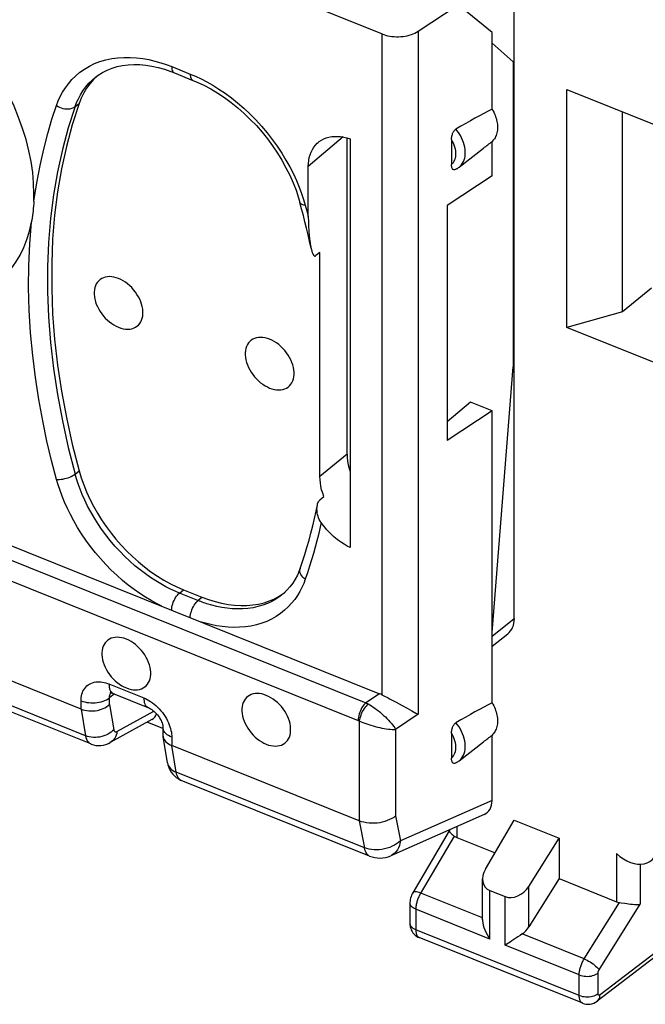
# Model space of a CAD drawing. Units: millimetres. Extents: x -58.9 to 0.9, y -9.6 to 58.8.
# Drawn here: x -30.3 to -21.1, y -9.6 to 4.8 of the extents above; entities that cross this region are included whole.
import ezdxf

# ---------------------------------------------------------------- set-up
doc = ezdxf.new("R2010")
doc.units = ezdxf.units.MM
doc.header["$LTSCALE"] = 16.335
for name, color, linetype in [('ASSI', 7, 'CONTINUOUS'), ('DRAFT', 7, 'CONTINUOUS'), ('RACCORDO', 7, 'CONTINUOUS')]:
    doc.layers.add(name, color=color, linetype=linetype)

msp = doc.modelspace()

# ---------------------------------------------------------------- linework, layer by layer
at = {"layer": 'ASSI', "color": 7, "linetype": 'CONTINUOUS'}
for p, q in [((-23.48, -7.612), (-23.058, -6.896)), ((-23.058, -6.896), (-22.402, -7.159)), ((-24.009, -7.052), (-24.543, -7.958)), ((-24.006, -7.038), (-24.006, -7.054)), ((-23.9, -7.15), (-23.34, -7.375)), ((-22.846, -7.866), (-22.402, -7.159)), ((-22.402, -7.159), (-22.402, -7.751)), ((-23.522, -8.353), (-23.522, -7.757)), ((-22.402, -7.751), (-22.846, -8.458)), ((-22.402, -7.751), (-21.56, -8.09)), ((-23.416, -7.925), (-23.191, -8.016)), ((-24.585, -8.106), (-24.585, -8.407)), ((-22.057, -9.576), (-24.449, -8.615)), ((-20.517, -8.529), (-21.843, -9.544)), ((-23.092, -8.663), (-23.119, -8.681))]:
    msp.add_line(p, q, dxfattribs=at)
at = {"layer": 'ASSI', "color": 253, "linetype": 'CONTINUOUS'}
for p, q in [((-23.9, -6.991), (-23.9, -7.15)), ((-23.936, -7.13), (-24.434, -7.974)), ((-21.56, -7.386), (-21.56, -8.09)), ((-21.214, -7.541), (-21.214, -8.128)), ((-22.846, -8.458), (-22.846, -7.866)), ((-23.521, -8.328), (-24.428, -7.964)), ((-23.416, -8.636), (-23.416, -7.925)), ((-23.191, -8.726), (-23.191, -8.016)), ((-23.416, -8.636), (-24.499, -8.2)), ((-24.499, -8.2), (-24.499, -8.501)), ((-22.036, -8.925), (-21.519, -8.101)), ((-21.817, -9.087), (-21.214, -8.128)), ((-20.477, -8.439), (-21.802, -9.453)), ((-22.108, -9.461), (-24.499, -8.501)), ((-22.036, -8.925), (-22.942, -8.561)), ((-22.108, -9.161), (-23.191, -8.726)), ((-22.108, -9.461), (-22.108, -9.161)), ((-21.831, -9.435), (-21.831, -9.134))]:
    msp.add_line(p, q, dxfattribs=at)
at = {"layer": 'ASSI', "color": 7, "linetype": 'CONTINUOUS'}
for points in [[(-30.087, 2.266), (-30.092, 2.42), (-30.105, 2.577), (-30.129, 2.735), (-30.161, 2.895), (-30.202, 3.058), (-30.253, 3.221), (-30.312, 3.383), (-30.379, 3.546), (-30.455, 3.708), (-30.538, 3.867), (-30.63, 4.025), (-30.728, 4.179), (-30.833, 4.33), (-30.945, 4.477), (-31.063, 4.62), (-31.187, 4.756), (-31.316, 4.888)], [(-28.85, 1.026), (-28.884, 1.038), (-28.918, 1.047), (-28.95, 1.052), (-28.982, 1.054), (-29.013, 1.052), (-29.043, 1.047), (-29.07, 1.038), (-29.096, 1.026), (-29.12, 1.011), (-29.14, 0.993), (-29.159, 0.971), (-29.175, 0.948), (-29.187, 0.921), (-29.197, 0.892), (-29.203, 0.862), (-29.206, 0.829), (-29.206, 0.795), (-29.203, 0.76), (-29.197, 0.724), (-29.187, 0.687), (-29.175, 0.651), (-29.159, 0.615), (-29.14, 0.578), (-29.12, 0.543), (-29.096, 0.51), (-29.07, 0.477), (-29.043, 0.446), (-29.013, 0.417), (-28.982, 0.391), (-28.95, 0.367), (-28.918, 0.346), (-28.884, 0.327), (-28.85, 0.312)], [(-28.85, 0.312), (-28.815, 0.3), (-28.782, 0.291), (-28.749, 0.286), (-28.717, 0.284), (-28.686, 0.286), (-28.657, 0.291), (-28.629, 0.3), (-28.603, 0.312), (-28.58, 0.327), (-28.559, 0.345), (-28.54, 0.366), (-28.525, 0.39), (-28.512, 0.416), (-28.503, 0.445), (-28.496, 0.476), (-28.493, 0.509), (-28.493, 0.543), (-28.496, 0.578), (-28.503, 0.614), (-28.512, 0.65), (-28.525, 0.687), (-28.54, 0.723), (-28.559, 0.759), (-28.58, 0.794), (-28.603, 0.828), (-28.629, 0.861), (-28.657, 0.892), (-28.686, 0.92), (-28.717, 0.947), (-28.749, 0.971), (-28.782, 0.992), (-28.815, 1.01), (-28.85, 1.026)], [(-26.638, 0.138), (-26.672, 0.15), (-26.706, 0.158), (-26.739, 0.164), (-26.771, 0.165), (-26.802, 0.164), (-26.831, 0.158), (-26.859, 0.15), (-26.884, 0.138), (-26.908, 0.123), (-26.929, 0.105), (-26.947, 0.083), (-26.963, 0.059), (-26.975, 0.033), (-26.985, 0.004), (-26.991, -0.027), (-26.995, -0.059), (-26.995, -0.093), (-26.991, -0.128), (-26.985, -0.164), (-26.975, -0.201), (-26.963, -0.237), (-26.947, -0.274), (-26.929, -0.31), (-26.908, -0.345), (-26.884, -0.379), (-26.859, -0.412), (-26.831, -0.442), (-26.802, -0.471), (-26.771, -0.498), (-26.739, -0.522), (-26.706, -0.543), (-26.672, -0.561), (-26.638, -0.576)], [(-26.638, -0.576), (-26.604, -0.589), (-26.57, -0.597), (-26.537, -0.602), (-26.505, -0.604), (-26.474, -0.602), (-26.445, -0.597), (-26.417, -0.589), (-26.392, -0.577), (-26.368, -0.562), (-26.347, -0.543), (-26.329, -0.522), (-26.313, -0.498), (-26.301, -0.472), (-26.291, -0.443), (-26.285, -0.412), (-26.281, -0.38), (-26.281, -0.346), (-26.285, -0.311), (-26.291, -0.275), (-26.301, -0.238), (-26.313, -0.202), (-26.329, -0.165), (-26.347, -0.129), (-26.368, -0.094), (-26.392, -0.06), (-26.417, -0.027), (-26.445, 0.003), (-26.474, 0.032), (-26.505, 0.059), (-26.537, 0.083), (-26.57, 0.104), (-26.604, 0.122), (-26.638, 0.138)], [(-28.735, -4.249), (-28.77, -4.237), (-28.803, -4.229), (-28.836, -4.223), (-28.868, -4.222), (-28.899, -4.223), (-28.928, -4.229), (-28.956, -4.237), (-28.982, -4.249), (-29.005, -4.264), (-29.026, -4.283), (-29.044, -4.304), (-29.06, -4.328), (-29.073, -4.354), (-29.082, -4.383), (-29.089, -4.414), (-29.092, -4.446), (-29.092, -4.48), (-29.089, -4.515), (-29.082, -4.551), (-29.073, -4.588), (-29.06, -4.624), (-29.044, -4.661), (-29.026, -4.697), (-29.005, -4.732), (-28.982, -4.766), (-28.956, -4.799), (-28.928, -4.829), (-28.899, -4.858), (-28.868, -4.885), (-28.836, -4.909), (-28.803, -4.93), (-28.77, -4.948), (-28.735, -4.964)], [(-28.735, -4.964), (-28.701, -4.976), (-28.667, -4.984), (-28.635, -4.989), (-28.603, -4.991), (-28.572, -4.99), (-28.542, -4.984), (-28.515, -4.976), (-28.489, -4.964), (-28.465, -4.949), (-28.444, -4.93), (-28.426, -4.909), (-28.41, -4.885), (-28.398, -4.859), (-28.388, -4.83), (-28.382, -4.799), (-28.379, -4.767), (-28.379, -4.733), (-28.382, -4.698), (-28.388, -4.662), (-28.398, -4.625), (-28.41, -4.589), (-28.426, -4.552), (-28.444, -4.516), (-28.465, -4.481), (-28.489, -4.447), (-28.515, -4.414), (-28.542, -4.384), (-28.572, -4.355), (-28.603, -4.328), (-28.635, -4.304), (-28.667, -4.283), (-28.701, -4.265), (-28.735, -4.249)], [(-26.687, -5.072), (-26.722, -5.06), (-26.755, -5.051), (-26.788, -5.046), (-26.82, -5.044), (-26.851, -5.046), (-26.88, -5.051), (-26.908, -5.06), (-26.934, -5.072), (-26.957, -5.087), (-26.978, -5.105), (-26.997, -5.126), (-27.012, -5.15), (-27.025, -5.177), (-27.034, -5.206), (-27.041, -5.236), (-27.044, -5.269), (-27.044, -5.303), (-27.041, -5.338), (-27.034, -5.374), (-27.025, -5.41), (-27.012, -5.447), (-26.997, -5.483), (-26.978, -5.519), (-26.957, -5.554), (-26.934, -5.588), (-26.908, -5.621), (-26.88, -5.652), (-26.851, -5.681), (-26.82, -5.707), (-26.788, -5.731), (-26.755, -5.752), (-26.722, -5.77), (-26.687, -5.786)], [(-26.687, -5.786), (-26.653, -5.798), (-26.619, -5.807), (-26.587, -5.812), (-26.555, -5.814), (-26.524, -5.812), (-26.494, -5.807), (-26.467, -5.798), (-26.441, -5.786), (-26.417, -5.771), (-26.397, -5.753), (-26.378, -5.732), (-26.363, -5.708), (-26.35, -5.681), (-26.34, -5.652), (-26.334, -5.622), (-26.331, -5.589), (-26.331, -5.555), (-26.334, -5.52), (-26.34, -5.484), (-26.35, -5.448), (-26.363, -5.411), (-26.378, -5.375), (-26.397, -5.339), (-26.417, -5.304), (-26.441, -5.27), (-26.467, -5.237), (-26.494, -5.206), (-26.524, -5.177), (-26.555, -5.151), (-26.587, -5.127), (-26.619, -5.106), (-26.653, -5.087), (-26.687, -5.072)], [(-24.006, -7.053), (-24.005, -7.061), (-24, -7.071), (-23.993, -7.081), (-23.982, -7.093), (-23.969, -7.105)], [(-23.969, -7.105), (-23.953, -7.117), (-23.936, -7.13)], [(-24.543, -7.958), (-24.552, -7.974), (-24.561, -7.995), (-24.569, -8.015), (-24.575, -8.036), (-24.58, -8.057), (-24.583, -8.079), (-24.585, -8.1), (-24.585, -8.107)], [(-21.519, -8.101), (-21.494, -8.105), (-21.441, -8.113)], [(-21.441, -8.113), (-21.413, -8.118), (-21.384, -8.121), (-21.356, -8.125), (-21.328, -8.128), (-21.301, -8.13), (-21.276, -8.131), (-21.254, -8.131), (-21.233, -8.13), (-21.214, -8.128)], [(-23.522, -8.352), (-23.521, -8.363), (-23.518, -8.398), (-23.512, -8.433), (-23.502, -8.469), (-23.489, -8.504), (-23.473, -8.538), (-23.456, -8.572), (-23.437, -8.605), (-23.416, -8.636)], [(-24.585, -8.407), (-24.585, -8.409), (-24.583, -8.432), (-24.58, -8.456), (-24.574, -8.48), (-24.565, -8.502), (-24.554, -8.524), (-24.541, -8.544)], [(-24.541, -8.544), (-24.525, -8.563), (-24.508, -8.58), (-24.489, -8.594), (-24.468, -8.607), (-24.449, -8.615)], [(-22.942, -8.561), (-22.973, -8.584), (-23.004, -8.605), (-23.034, -8.625), (-23.092, -8.663)], [(-23.119, -8.681), (-23.169, -8.712), (-23.191, -8.726)], [(-22.058, -9.576), (-22.033, -9.584), (-22.006, -9.589), (-21.978, -9.591), (-21.949, -9.589), (-21.921, -9.583), (-21.894, -9.574), (-21.869, -9.561), (-21.845, -9.546), (-21.843, -9.544)]]:
    msp.add_lwpolyline(points, dxfattribs=at)
at = {"layer": 'ASSI', "color": 253, "linetype": 'CONTINUOUS'}
for points in [[(-24.428, -7.964), (-24.449, -7.957), (-24.469, -7.951), (-24.487, -7.947), (-24.503, -7.945), (-24.516, -7.945), (-24.528, -7.947), (-24.536, -7.951), (-24.542, -7.957), (-24.543, -7.958)], [(-24.434, -7.974), (-24.44, -7.985), (-24.446, -7.996), (-24.452, -8.008), (-24.457, -8.021), (-24.463, -8.034), (-24.468, -8.047), (-24.473, -8.061), (-24.478, -8.075), (-24.482, -8.089), (-24.486, -8.103), (-24.49, -8.118), (-24.493, -8.132), (-24.495, -8.146), (-24.497, -8.16), (-24.498, -8.174), (-24.499, -8.187), (-24.499, -8.2)], [(-24.499, -8.2), (-24.52, -8.191), (-24.537, -8.18), (-24.553, -8.169), (-24.565, -8.156), (-24.575, -8.142), (-24.581, -8.127), (-24.584, -8.113), (-24.585, -8.107)], [(-24.499, -8.501), (-24.52, -8.491), (-24.537, -8.481), (-24.553, -8.469), (-24.565, -8.456), (-24.575, -8.442), (-24.581, -8.427), (-24.584, -8.413), (-24.585, -8.407)], [(-24.499, -8.501), (-24.499, -8.51), (-24.499, -8.52), (-24.498, -8.53), (-24.496, -8.539), (-24.495, -8.548), (-24.493, -8.557), (-24.49, -8.566), (-24.487, -8.574), (-24.483, -8.582), (-24.479, -8.589), (-24.475, -8.595), (-24.47, -8.601), (-24.464, -8.606), (-24.459, -8.61), (-24.452, -8.614), (-24.449, -8.615)], [(-22.108, -9.161), (-22.108, -9.151), (-22.107, -9.14), (-22.106, -9.128), (-22.105, -9.116), (-22.103, -9.104), (-22.1, -9.091), (-22.098, -9.077), (-22.094, -9.064), (-22.09, -9.05), (-22.086, -9.036), (-22.081, -9.021), (-22.076, -9.007), (-22.07, -8.993), (-22.064, -8.979), (-22.057, -8.965), (-22.051, -8.951), (-22.043, -8.938), (-22.036, -8.925)], [(-22.036, -8.925), (-22.014, -8.935), (-21.992, -8.946), (-21.97, -8.958), (-21.947, -8.972), (-21.926, -8.986), (-21.905, -9.001), (-21.885, -9.016), (-21.867, -9.031), (-21.851, -9.046), (-21.837, -9.061), (-21.826, -9.074), (-21.817, -9.087)], [(-22.108, -9.161), (-22.086, -9.169), (-22.062, -9.175), (-22.037, -9.179), (-22.012, -9.181), (-21.986, -9.182), (-21.96, -9.18), (-21.935, -9.177), (-21.911, -9.172), (-21.888, -9.165), (-21.867, -9.156), (-21.848, -9.146), (-21.831, -9.134)], [(-21.831, -9.134), (-21.831, -9.132), (-21.831, -9.13), (-21.831, -9.128), (-21.831, -9.126), (-21.83, -9.123), (-21.83, -9.12), (-21.829, -9.118), (-21.828, -9.115), (-21.828, -9.112), (-21.827, -9.109), (-21.826, -9.107), (-21.825, -9.104), (-21.824, -9.101), (-21.822, -9.098), (-21.821, -9.095), (-21.82, -9.093), (-21.818, -9.09), (-21.817, -9.087)], [(-22.108, -9.461), (-22.086, -9.469), (-22.062, -9.475), (-22.037, -9.479), (-22.012, -9.481), (-21.986, -9.482), (-21.96, -9.48), (-21.935, -9.477), (-21.911, -9.472), (-21.888, -9.465), (-21.867, -9.456), (-21.848, -9.446), (-21.831, -9.435)], [(-22.058, -9.576), (-22.06, -9.574), (-22.067, -9.571), (-22.072, -9.567), (-22.078, -9.562), (-22.083, -9.556), (-22.088, -9.549), (-22.092, -9.542), (-22.095, -9.534), (-22.099, -9.525), (-22.101, -9.516), (-22.104, -9.506), (-22.105, -9.496), (-22.107, -9.485), (-22.107, -9.473), (-22.108, -9.461)], [(-21.843, -9.544), (-21.837, -9.539), (-21.825, -9.526), (-21.815, -9.511), (-21.808, -9.493), (-21.804, -9.474), (-21.802, -9.453)], [(-21.802, -9.453), (-21.804, -9.454), (-21.805, -9.455), (-21.807, -9.456), (-21.808, -9.456), (-21.81, -9.457), (-21.811, -9.458), (-21.813, -9.458), (-21.814, -9.458), (-21.816, -9.458), (-21.817, -9.458), (-21.819, -9.458), (-21.82, -9.458), (-21.822, -9.457), (-21.823, -9.457), (-21.824, -9.456), (-21.825, -9.455), (-21.826, -9.454), (-21.827, -9.452), (-21.828, -9.451), (-21.829, -9.449), (-21.829, -9.447), (-21.83, -9.446), (-21.83, -9.444), (-21.831, -9.441), (-21.831, -9.439), (-21.831, -9.437), (-21.831, -9.435)]]:
    msp.add_lwpolyline(points, dxfattribs=at)
at = {"layer": 'ASSI', "color": 7, "linetype": 'CONTINUOUS'}
for centre, major_axis, ratio, start_param, end_param in [((-23.756, -6.914), (0.2, 0.199), 0.756795, -3.017941, -2.826906), ((-21.37, -7.1), (-0.317, 0.388), 0.670244, 1.774859, 3.828899), ((-23.272, -7.69), (0.2, 0.199), 0.756795, 1.902936, 3.456279), ((-23.048, -7.78), (0.2, 0.199), 0.756795, -2.826906, -1.273563), ((-21.417, -7.854), (0.2, 0.199), 0.756795, -2.826906, -2.635871), ((-23.048, -8.372), (0.2, 0.199), 0.756795, -1.779708, -1.273563)]:
    msp.add_ellipse(centre, major_axis=major_axis, ratio=ratio, start_param=start_param, end_param=end_param, dxfattribs=at)
at = {"layer": 'DRAFT', "color": 7, "linetype": 'CONTINUOUS'}
for p, q in [((-23.382, 4.623), (-23.878, 5.029)), ((-23.382, 3.504), (-23.382, 4.623)), ((-23.074, 4.196), (-23.382, 4.47)), ((-23.074, 4.196), (-23.074, -0.264)), ((-22.289, 3.793), (-20.96, 3.259)), ((-22.289, 0.31), (-22.289, 3.793)), ((-21.475, 0.539), (-21.475, 3.466)), ((-23.382, 2.53), (-23.382, 3.031)), ((-23.865, 2.653), (-23.508, 2.932)), ((-23.382, 2.53), (-24.042, 2.095)), ((-24.042, 2.095), (-24.042, -1.345)), ((-21.05, 0.884), (-21.475, 0.539)), ((-21.475, 0.539), (-22.289, 0.31)), ((-20.96, -0.224), (-22.289, 0.31)), ((-23.382, -4.151), (-23.074, -0.264)), ((-23.697, -0.784), (-24.042, -1.071)), ((-23.382, -0.91), (-23.697, -0.784)), ((-23.382, -0.91), (-24.042, -1.345)), ((-23.382, -5.179), (-23.382, -0.91)), ((-23.865, -6.03), (-23.508, -5.751))]:
    msp.add_line(p, q, dxfattribs=at)
for points in [[(-23.382, 3.504), (-23.37, 3.482), (-23.359, 3.459), (-23.348, 3.437), (-23.339, 3.414), (-23.331, 3.391), (-23.323, 3.369), (-23.317, 3.346), (-23.312, 3.323), (-23.308, 3.301), (-23.305, 3.279), (-23.304, 3.257), (-23.303, 3.236), (-23.304, 3.215), (-23.305, 3.195), (-23.308, 3.175), (-23.312, 3.156), (-23.317, 3.137), (-23.323, 3.119), (-23.331, 3.102), (-23.339, 3.086), (-23.348, 3.071), (-23.359, 3.057), (-23.37, 3.043), (-23.382, 3.031)], [(-23.382, -5.179), (-23.37, -5.201), (-23.359, -5.224), (-23.348, -5.246), (-23.339, -5.269), (-23.331, -5.292), (-23.323, -5.314), (-23.317, -5.337), (-23.312, -5.36), (-23.308, -5.382), (-23.305, -5.404), (-23.304, -5.426), (-23.303, -5.447), (-23.304, -5.468), (-23.305, -5.489), (-23.308, -5.508), (-23.312, -5.527), (-23.317, -5.546), (-23.323, -5.564), (-23.331, -5.581), (-23.339, -5.597), (-23.348, -5.612), (-23.359, -5.626), (-23.37, -5.64), (-23.382, -5.652)]]:
    msp.add_lwpolyline(points, dxfattribs=at)
at = {"layer": 'RACCORDO', "color": 7, "linetype": 'CONTINUOUS'}
for p, q in [((-23.058, -3.947), (-23.058, 5.962)), ((-24.996, 4.604), (-25.89, 4.963)), ((-24.465, 4.642), (-23.878, 5.029)), ((-28.178, 4.086), (-28.086, 4.054)), ((-28.086, 4.054), (-28.032, 4.034)), ((-28.032, 4.034), (-27.76, 3.924)), ((-29.185, 3.973), (-29.185, 3.973)), ((-29.158, 3.994), (-29.16, 3.992)), ((-25.506, -1.543), (-25.506, 3.084)), ((-25.462, 3.071), (-25.462, -2.909)), ((-23.976, 3.06), (-23.976, 2.692)), ((-26.073, 1.933), (-26.073, 2.663)), ((-26.17, 2.043), (-26.195, 2.138)), ((-26.145, 1.949), (-26.17, 2.043)), ((-26.121, 1.855), (-26.145, 1.949)), ((-25.903, 1.408), (-25.961, 1.36)), ((-25.903, -1.87), (-25.903, 1.408)), ((-25.902, -2.212), (-25.844, -2.164)), ((-29.399, -5.273), (-36.263, -2.516)), ((-30.94, -2.675), (-25.031, -5.048)), ((-29.257, -5.783), (-36.122, -3.025)), ((-26.191, -3.214), (-26.191, -3.214)), ((-27.9, -3.527), (-27.629, -3.636)), ((-26.442, -3.588), (-26.442, -3.588)), ((-26.431, -3.576), (-26.416, -3.564)), ((-23.382, -4.353), (-23.153, -4.172)), ((-28.929, -5.043), (-28.421, -5.247)), ((-24.785, -5.173), (-24.701, -5.218)), ((-24.701, -5.218), (-24.625, -5.26)), ((-28.362, -5.424), (-28.972, -5.763)), ((-28.199, -5.557), (-28.432, -5.463)), ((-28.199, -5.543), (-28.199, -5.654)), ((-28.198, -5.674), (-28.197, -5.678)), ((-28.133, -6.057), (-28.197, -5.674)), ((-23.976, -5.623), (-23.976, -5.991)), ((-23.382, -6.609), (-23.382, -5.652)), ((-25.326, -6.908), (-28.071, -5.806)), ((-25.176, -7.422), (-27.931, -6.315)), ((-23.498, -6.814), (-24.865, -7.417))]:
    msp.add_line(p, q, dxfattribs=at)
at = {"layer": 'RACCORDO', "color": 253, "linetype": 'CONTINUOUS'}
for p, q in [((-24.465, 4.642), (-24.465, -5.349)), ((-24.996, 4.604), (-24.996, -5.063)), ((-28.072, 4.125), (-27.8, 4.016)), ((-27.8, 4.016), (-27.722, 3.984)), ((-29.485, 3.54), (-29.427, 3.587)), ((-25.56, 3.096), (-26.073, 2.663)), ((-26.141, 2.182), (-26.117, 2.097)), ((-26.117, 2.097), (-26.095, 2.014)), ((-26.095, 2.014), (-26.073, 1.933)), ((-25.506, -1.543), (-25.903, -1.87)), ((-29.485, -1.834), (-29.427, -1.786)), ((-31.111, -2.82), (-25.23, -5.181)), ((-29.332, -5.663), (-36.197, -2.906)), ((-31.224, -3.077), (-25.343, -5.438)), ((-27.959, -3.575), (-27.9, -3.527)), ((-27.687, -3.684), (-27.959, -3.575)), ((-27.687, -3.684), (-27.629, -3.636)), ((-23.382, -4.204), (-23.058, -3.947)), ((-28.99, -4.905), (-28.481, -5.11)), ((-29.399, -5.273), (-29.399, -5.15)), ((-28.909, -5.051), (-28.983, -5.109)), ((-28.983, -5.206), (-28.983, -5.109)), ((-25.031, -5.048), (-25.23, -5.181)), ((-29.399, -5.273), (-29.332, -5.663)), ((-28.983, -5.206), (-28.92, -5.574)), ((-28.873, -5.6), (-28.335, -5.301)), ((-25.326, -5.446), (-25.326, -6.908)), ((-24.465, -5.349), (-24.795, -5.57)), ((-24.795, -5.57), (-24.795, -6.836)), ((-28.138, -5.647), (-28.156, -5.632)), ((-28.071, -5.684), (-28.071, -5.806)), ((-28.006, -6.196), (-28.071, -5.806)), ((-28.133, -6.057), (-28.133, -6.058)), ((-25.251, -7.302), (-28.006, -6.196)), ((-23.382, -6.609), (-24.725, -7.201)), ((-25.327, -6.908), (-25.251, -7.302)), ((-24.795, -6.836), (-24.725, -7.201))]:
    msp.add_line(p, q, dxfattribs=at)
at = {"layer": 'RACCORDO', "color": 7, "linetype": 'CONTINUOUS'}
for points in [[(-24.996, 4.604), (-24.969, 4.594), (-24.941, 4.586), (-24.911, 4.578), (-24.88, 4.572), (-24.848, 4.568), (-24.816, 4.565), (-24.783, 4.563), (-24.751, 4.563), (-24.718, 4.565), (-24.686, 4.568), (-24.654, 4.572), (-24.624, 4.578), (-24.594, 4.586), (-24.564, 4.595), (-24.537, 4.605), (-24.511, 4.616), (-24.487, 4.628), (-24.465, 4.642)], [(-29.185, 3.973), (-29.147, 4.002), (-29.084, 4.041), (-29.017, 4.075), (-28.945, 4.104), (-28.871, 4.126), (-28.792, 4.142), (-28.711, 4.152), (-28.627, 4.156), (-28.54, 4.154), (-28.451, 4.145), (-28.361, 4.131), (-28.27, 4.111), (-28.178, 4.086)], [(-29.16, 3.992), (-29.217, 3.936), (-29.27, 3.875), (-29.317, 3.809), (-29.359, 3.74), (-29.396, 3.665), (-29.427, 3.587)], [(-27.76, 3.924), (-27.701, 3.899), (-27.6, 3.852), (-27.499, 3.798), (-27.398, 3.738), (-27.299, 3.672), (-27.201, 3.6), (-27.105, 3.523), (-27.011, 3.44), (-26.921, 3.353), (-26.833, 3.262), (-26.75, 3.167), (-26.67, 3.068), (-26.595, 2.966), (-26.524, 2.861), (-26.459, 2.755), (-26.399, 2.646), (-26.344, 2.537), (-26.295, 2.426), (-26.252, 2.316), (-26.215, 2.206), (-26.195, 2.138)], [(-29.427, 3.587), (-29.527, 3.276), (-29.613, 2.957), (-29.684, 2.63), (-29.742, 2.295), (-29.785, 1.952), (-29.814, 1.602), (-29.828, 1.244), (-29.828, 0.88), (-29.814, 0.51), (-29.785, 0.137), (-29.742, -0.241), (-29.684, -0.622), (-29.613, -1.007), (-29.527, -1.395), (-29.427, -1.786)], [(-23.976, 3.06), (-23.976, 3.073), (-23.975, 3.085), (-23.973, 3.098), (-23.971, 3.11), (-23.968, 3.122), (-23.964, 3.134), (-23.96, 3.146), (-23.956, 3.157), (-23.95, 3.167), (-23.944, 3.177), (-23.938, 3.186), (-23.931, 3.194), (-23.925, 3.201), (-23.918, 3.207), (-23.911, 3.211)], [(-25.929, 3.015), (-25.912, 3.028), (-25.881, 3.049), (-25.847, 3.067), (-25.81, 3.082), (-25.771, 3.093), (-25.73, 3.101), (-25.688, 3.105), (-25.643, 3.105), (-25.599, 3.102), (-25.554, 3.095), (-25.508, 3.085), (-25.462, 3.071)], [(-26.073, 2.663), (-26.071, 2.708), (-26.066, 2.752), (-26.058, 2.795), (-26.046, 2.836), (-26.032, 2.875), (-26.013, 2.911), (-25.992, 2.945), (-25.968, 2.976), (-25.941, 3.004), (-25.929, 3.015)], [(-23.923, 2.618), (-23.925, 2.618), (-23.931, 2.616), (-23.938, 2.615), (-23.944, 2.616), (-23.95, 2.618), (-23.956, 2.622), (-23.96, 2.626), (-23.964, 2.632), (-23.968, 2.64), (-23.971, 2.648), (-23.973, 2.658), (-23.975, 2.668), (-23.976, 2.679), (-23.976, 2.692)], [(-23.865, 2.653), (-23.871, 2.649), (-23.877, 2.644), (-23.883, 2.64), (-23.89, 2.636), (-23.896, 2.632), (-23.903, 2.628), (-23.91, 2.625), (-23.917, 2.622), (-23.923, 2.619)], [(-30.089, 2.157), (-30.088, 2.175), (-30.088, 2.193), (-30.087, 2.211), (-30.087, 2.229), (-30.087, 2.248), (-30.087, 2.266)], [(-30.089, 2.156), (-30.091, 2.121), (-30.094, 2.086), (-30.097, 2.051), (-30.1, 2.016), (-30.104, 1.982), (-30.109, 1.948), (-30.114, 1.913), (-30.12, 1.88), (-30.126, 1.846)], [(-26.073, 1.93), (-26.073, 1.905), (-26.072, 1.88), (-26.072, 1.856), (-26.071, 1.834), (-26.071, 1.811), (-26.07, 1.79), (-26.069, 1.769), (-26.067, 1.749), (-26.066, 1.73), (-26.065, 1.711), (-26.063, 1.693), (-26.062, 1.675), (-26.06, 1.658), (-26.059, 1.641), (-26.057, 1.625), (-26.055, 1.61), (-26.053, 1.595), (-26.051, 1.58), (-26.049, 1.566), (-26.047, 1.552), (-26.045, 1.539), (-26.043, 1.527), (-26.041, 1.515), (-26.039, 1.503), (-26.037, 1.492), (-26.035, 1.481), (-26.034, 1.479)], [(-30.969, 0.735), (-30.968, 0.735), (-30.862, 0.786), (-30.76, 0.846), (-30.666, 0.914), (-30.577, 0.99), (-30.495, 1.074), (-30.42, 1.165), (-30.352, 1.263), (-30.291, 1.368), (-30.238, 1.479), (-30.193, 1.595), (-30.155, 1.719), (-30.125, 1.848)], [(-26.033, 1.471), (-26.055, 1.573), (-26.076, 1.667), (-26.098, 1.761), (-26.121, 1.855)], [(-26.033, 1.471), (-26.03, 1.461), (-26.028, 1.452), (-26.026, 1.443), (-26.023, 1.435), (-26.021, 1.427), (-26.019, 1.419), (-26.016, 1.412), (-26.014, 1.405), (-26.011, 1.398), (-26.008, 1.392), (-26.006, 1.386), (-26.003, 1.38), (-26, 1.375), (-25.997, 1.371), (-25.994, 1.367), (-25.991, 1.363), (-25.988, 1.36), (-25.985, 1.357), (-25.981, 1.356), (-25.977, 1.354), (-25.973, 1.354), (-25.969, 1.355), (-25.965, 1.357), (-25.961, 1.36)], [(-25.506, -1.543), (-25.505, -1.594), (-25.499, -1.646), (-25.489, -1.699), (-25.475, -1.754), (-25.462, -1.797)], [(-29.427, -1.786), (-29.396, -1.889), (-29.359, -1.993), (-29.317, -2.096), (-29.27, -2.2), (-29.217, -2.304), (-29.16, -2.405), (-29.097, -2.505), (-29.031, -2.603), (-28.96, -2.698), (-28.887, -2.789), (-28.81, -2.877), (-28.729, -2.961), (-28.645, -3.043), (-28.558, -3.121), (-28.468, -3.194), (-28.376, -3.263), (-28.281, -3.327), (-28.186, -3.386), (-28.091, -3.438), (-27.996, -3.485), (-27.9, -3.527)], [(-25.844, -2.164), (-25.862, -2.113), (-25.877, -2.063), (-25.888, -2.014), (-25.896, -1.965), (-25.901, -1.917), (-25.903, -1.87)], [(-25.958, -2.376), (-25.94, -2.286), (-25.936, -2.27), (-25.931, -2.255), (-25.925, -2.242), (-25.918, -2.23), (-25.91, -2.22), (-25.902, -2.212)], [(-25.884, -2.545), (-25.899, -2.522), (-25.912, -2.498), (-25.922, -2.474), (-25.93, -2.45), (-25.936, -2.427), (-25.941, -2.405), (-25.944, -2.383), (-25.945, -2.362), (-25.946, -2.342), (-25.945, -2.322), (-25.943, -2.304), (-25.94, -2.289)], [(-26.191, -3.214), (-26.157, -3.113), (-26.124, -3.01), (-26.092, -2.907), (-26.062, -2.803), (-26.034, -2.698), (-26.007, -2.591), (-25.982, -2.484), (-25.958, -2.376)], [(-25.462, -2.909), (-25.506, -2.887), (-25.548, -2.862), (-25.589, -2.836), (-25.63, -2.808), (-25.668, -2.777), (-25.705, -2.746), (-25.74, -2.713), (-25.773, -2.68), (-25.804, -2.646), (-25.833, -2.613), (-25.86, -2.579), (-25.884, -2.545)], [(-26.191, -3.214), (-26.204, -3.249), (-26.232, -3.313), (-26.264, -3.374), (-26.3, -3.431), (-26.341, -3.485), (-26.385, -3.535), (-26.433, -3.581), (-26.442, -3.588)], [(-27.629, -3.636), (-27.533, -3.671), (-27.437, -3.701), (-27.342, -3.725), (-27.247, -3.742), (-27.153, -3.754), (-27.061, -3.759), (-26.971, -3.758), (-26.883, -3.75), (-26.799, -3.736), (-26.719, -3.716), (-26.642, -3.69), (-26.568, -3.658), (-26.498, -3.62), (-26.431, -3.576)], [(-28.967, -5.032), (-28.97, -5.032), (-28.971, -5.033), (-28.969, -5.033), (-28.965, -5.033), (-28.958, -5.034), (-28.949, -5.036), (-28.938, -5.04), (-28.929, -5.043)], [(-24.996, -5.063), (-24.966, -5.079), (-24.905, -5.11)], [(-24.905, -5.11), (-24.874, -5.126), (-24.785, -5.173)], [(-29.399, -5.273), (-29.373, -5.282), (-29.344, -5.289), (-29.315, -5.295), (-29.285, -5.298), (-29.254, -5.299), (-29.222, -5.299), (-29.191, -5.296), (-29.16, -5.291), (-29.13, -5.284), (-29.101, -5.275), (-29.074, -5.264), (-29.048, -5.252), (-29.024, -5.238), (-29.002, -5.222), (-28.983, -5.206)], [(-28.421, -5.247), (-28.412, -5.251), (-28.397, -5.258), (-28.381, -5.267), (-28.364, -5.279), (-28.346, -5.292), (-28.329, -5.306), (-28.312, -5.322), (-28.295, -5.34), (-28.279, -5.358), (-28.265, -5.378), (-28.251, -5.397), (-28.239, -5.418), (-28.228, -5.438), (-28.219, -5.457), (-28.212, -5.476), (-28.207, -5.494), (-28.203, -5.51), (-28.201, -5.524), (-28.199, -5.535), (-28.199, -5.543)], [(-24.625, -5.26), (-24.557, -5.297), (-24.498, -5.33)], [(-24.498, -5.33), (-24.481, -5.34), (-24.465, -5.349)], [(-23.976, -5.623), (-23.976, -5.61), (-23.975, -5.598), (-23.973, -5.585), (-23.971, -5.573), (-23.968, -5.561), (-23.964, -5.549), (-23.96, -5.537), (-23.956, -5.526), (-23.95, -5.516), (-23.944, -5.506), (-23.938, -5.497), (-23.931, -5.489), (-23.925, -5.482), (-23.918, -5.476), (-23.911, -5.472)], [(-28.199, -5.654), (-28.199, -5.658), (-28.198, -5.674)], [(-28.197, -5.678), (-28.191, -5.697), (-28.183, -5.716), (-28.171, -5.734), (-28.156, -5.751), (-28.139, -5.767), (-28.118, -5.782), (-28.096, -5.795), (-28.071, -5.806)], [(-29.257, -5.783), (-29.252, -5.784), (-29.218, -5.796), (-29.182, -5.803), (-29.145, -5.806), (-29.108, -5.805), (-29.071, -5.8), (-29.035, -5.79), (-28.999, -5.777), (-28.972, -5.763)], [(-23.923, -6.065), (-23.925, -6.065), (-23.931, -6.067), (-23.938, -6.068), (-23.944, -6.067), (-23.95, -6.065), (-23.956, -6.061), (-23.96, -6.057), (-23.964, -6.051), (-23.968, -6.043), (-23.971, -6.035), (-23.973, -6.025), (-23.975, -6.015), (-23.976, -6.004), (-23.976, -5.991)], [(-23.865, -6.03), (-23.871, -6.034), (-23.877, -6.039), (-23.883, -6.043), (-23.89, -6.047), (-23.896, -6.051), (-23.903, -6.055), (-23.91, -6.058), (-23.917, -6.062), (-23.923, -6.064)], [(-28.133, -6.058), (-28.127, -6.089), (-28.115, -6.126), (-28.099, -6.162), (-28.08, -6.194), (-28.057, -6.224), (-28.032, -6.25)], [(-28.032, -6.25), (-28.004, -6.274), (-27.974, -6.294), (-27.942, -6.31), (-27.93, -6.315)], [(-24.795, -6.836), (-24.822, -6.856), (-24.852, -6.874), (-24.883, -6.89), (-24.917, -6.904), (-24.953, -6.916), (-24.99, -6.926), (-25.028, -6.934), (-25.067, -6.939), (-25.106, -6.942), (-25.146, -6.942), (-25.184, -6.94), (-25.222, -6.936), (-25.259, -6.929), (-25.294, -6.92), (-25.327, -6.908)], [(-25.176, -7.422), (-25.139, -7.434), (-25.101, -7.444), (-25.062, -7.449), (-25.022, -7.451), (-24.983, -7.448), (-24.944, -7.442), (-24.905, -7.432), (-24.865, -7.417)]]:
    msp.add_lwpolyline(points, dxfattribs=at)
at = {"layer": 'RACCORDO', "color": 253, "linetype": 'CONTINUOUS'}
for points in [[(-29.756, 3.558), (-29.732, 3.623), (-29.703, 3.687), (-29.668, 3.75), (-29.628, 3.813), (-29.584, 3.875), (-29.533, 3.935), (-29.477, 3.99), (-29.415, 4.043), (-29.349, 4.09), (-29.277, 4.132), (-29.201, 4.169), (-29.121, 4.2), (-29.038, 4.225), (-28.95, 4.243), (-28.862, 4.255), (-28.771, 4.261), (-28.679, 4.261), (-28.587, 4.255), (-28.496, 4.244), (-28.406, 4.227), (-28.318, 4.207), (-28.233, 4.183), (-28.152, 4.156), (-28.072, 4.125)], [(-28.072, 4.125), (-28.071, 4.105), (-28.069, 4.086), (-28.064, 4.07), (-28.057, 4.056), (-28.049, 4.045), (-28.039, 4.037), (-28.032, 4.034)], [(-29.485, 3.54), (-29.463, 3.598), (-29.437, 3.656), (-29.406, 3.714), (-29.37, 3.772), (-29.329, 3.828), (-29.284, 3.882), (-29.233, 3.932), (-29.185, 3.973)], [(-27.8, 4.016), (-27.799, 3.996), (-27.797, 3.977), (-27.792, 3.961), (-27.785, 3.947), (-27.777, 3.936), (-27.767, 3.928), (-27.76, 3.924)], [(-27.722, 3.984), (-27.641, 3.945), (-27.557, 3.902), (-27.47, 3.852), (-27.38, 3.796), (-27.29, 3.735), (-27.198, 3.668), (-27.107, 3.595), (-27.016, 3.517), (-26.928, 3.434), (-26.84, 3.345), (-26.757, 3.254), (-26.676, 3.159), (-26.6, 3.061), (-26.528, 2.961), (-26.461, 2.86), (-26.399, 2.758), (-26.342, 2.657), (-26.291, 2.557), (-26.246, 2.458), (-26.206, 2.362), (-26.171, 2.27), (-26.141, 2.182)], [(-30.089, 2.157), (-30.046, 2.425), (-29.998, 2.68), (-29.944, 2.92), (-29.886, 3.147), (-29.824, 3.359), (-29.756, 3.558)], [(-29.485, 3.54), (-29.585, 3.231), (-29.671, 2.912), (-29.743, 2.584), (-29.801, 2.248), (-29.844, 1.905), (-29.873, 1.554), (-29.888, 1.196), (-29.888, 0.833), (-29.873, 0.463), (-29.844, 0.089), (-29.801, -0.289), (-29.743, -0.671), (-29.671, -1.057), (-29.585, -1.444), (-29.485, -1.834)], [(-29.756, 3.558), (-29.734, 3.544), (-29.712, 3.533), (-29.687, 3.523), (-29.663, 3.515), (-29.637, 3.51), (-29.612, 3.507), (-29.588, 3.507), (-29.564, 3.509), (-29.541, 3.513), (-29.521, 3.52), (-29.502, 3.529), (-29.485, 3.54)], [(-23.865, 2.653), (-23.846, 2.669), (-23.829, 2.689), (-23.814, 2.711), (-23.801, 2.735), (-23.791, 2.76), (-23.783, 2.788), (-23.777, 2.817), (-23.775, 2.848), (-23.775, 2.88), (-23.777, 2.913), (-23.783, 2.946), (-23.791, 2.98), (-23.801, 3.014), (-23.814, 3.048), (-23.829, 3.082), (-23.846, 3.116), (-23.866, 3.149), (-23.888, 3.181), (-23.911, 3.211)], [(-23.976, 2.692), (-23.96, 2.707), (-23.947, 2.725), (-23.936, 2.744), (-23.927, 2.765), (-23.92, 2.788), (-23.915, 2.812), (-23.913, 2.837), (-23.913, 2.864), (-23.915, 2.891), (-23.92, 2.919), (-23.927, 2.947), (-23.936, 2.976), (-23.947, 3.004), (-23.96, 3.032), (-23.976, 3.06)], [(-26.117, 2.097), (-26.137, 2.099), (-26.154, 2.104), (-26.168, 2.109), (-26.18, 2.116), (-26.189, 2.125), (-26.194, 2.134), (-26.195, 2.138)], [(-29.756, -1.913), (-29.829, -1.638), (-29.897, -1.353), (-29.958, -1.056), (-30.015, -0.745), (-30.065, -0.423), (-30.106, -0.098), (-30.137, 0.231), (-30.157, 0.563), (-30.166, 0.892), (-30.164, 1.214), (-30.15, 1.533), (-30.125, 1.848)], [(-29.756, -1.913), (-29.734, -1.914), (-29.712, -1.913), (-29.687, -1.911), (-29.663, -1.908), (-29.637, -1.902), (-29.612, -1.896), (-29.588, -1.888), (-29.564, -1.879), (-29.541, -1.869), (-29.521, -1.858), (-29.502, -1.846), (-29.485, -1.834)], [(-28.087, -3.518), (-28.158, -3.482), (-28.231, -3.442), (-28.305, -3.398), (-28.381, -3.349), (-28.457, -3.295), (-28.534, -3.237), (-28.61, -3.175), (-28.686, -3.108), (-28.761, -3.038), (-28.833, -2.964), (-28.904, -2.887), (-28.971, -2.807), (-29.036, -2.725), (-29.097, -2.642), (-29.154, -2.557), (-29.208, -2.472), (-29.257, -2.387), (-29.303, -2.302), (-29.343, -2.218), (-29.38, -2.136), (-29.412, -2.056), (-29.44, -1.979), (-29.465, -1.905), (-29.485, -1.834)], [(-28.217, -3.768), (-28.294, -3.73), (-28.373, -3.686), (-28.454, -3.637), (-28.537, -3.583), (-28.622, -3.523), (-28.707, -3.459), (-28.791, -3.39), (-28.875, -3.316), (-28.956, -3.239), (-29.036, -3.158), (-29.114, -3.072), (-29.189, -2.985), (-29.26, -2.895), (-29.327, -2.802), (-29.391, -2.709), (-29.45, -2.616), (-29.504, -2.521), (-29.554, -2.428), (-29.599, -2.336), (-29.639, -2.245), (-29.675, -2.157), (-29.706, -2.073), (-29.733, -1.991), (-29.756, -1.913)], [(-25.884, -2.545), (-25.904, -2.633), (-25.925, -2.723), (-25.947, -2.813), (-25.972, -2.904), (-25.997, -2.996), (-26.024, -3.089), (-26.054, -3.183), (-26.084, -3.278), (-26.117, -3.374)], [(-26.117, -3.374), (-26.137, -3.359), (-26.154, -3.342), (-26.168, -3.325), (-26.18, -3.306), (-26.189, -3.287), (-26.194, -3.269), (-26.197, -3.25), (-26.196, -3.232), (-26.191, -3.214)], [(-26.117, -3.374), (-26.139, -3.434), (-26.166, -3.493), (-26.197, -3.552), (-26.232, -3.611), (-26.272, -3.669), (-26.317, -3.725), (-26.366, -3.778), (-26.42, -3.828), (-26.479, -3.875), (-26.542, -3.917), (-26.609, -3.956), (-26.68, -3.989), (-26.755, -4.017), (-26.832, -4.04), (-26.912, -4.058), (-26.994, -4.07), (-27.078, -4.076), (-27.162, -4.078), (-27.247, -4.074), (-27.333, -4.066), (-27.416, -4.053), (-27.498, -4.037), (-27.578, -4.017), (-27.656, -3.994)], [(-27.959, -3.575), (-27.979, -3.567), (-28.001, -3.558), (-28.022, -3.548), (-28.043, -3.539), (-28.065, -3.529), (-28.087, -3.518)], [(-28.072, -3.826), (-28.071, -3.804), (-28.068, -3.781), (-28.063, -3.758), (-28.056, -3.734), (-28.048, -3.71), (-28.038, -3.686), (-28.027, -3.664), (-28.014, -3.642), (-28.001, -3.622), (-27.988, -3.604), (-27.973, -3.588), (-27.959, -3.575)], [(-26.442, -3.588), (-26.488, -3.624), (-26.546, -3.663), (-26.607, -3.698), (-26.671, -3.728), (-26.738, -3.753), (-26.809, -3.774), (-26.881, -3.79), (-26.956, -3.801), (-27.032, -3.807), (-27.108, -3.808), (-27.185, -3.805), (-27.262, -3.797), (-27.339, -3.786), (-27.413, -3.771), (-27.486, -3.752), (-27.558, -3.731)], [(-27.8, -3.935), (-27.799, -3.914), (-27.796, -3.891), (-27.791, -3.867), (-27.784, -3.843), (-27.776, -3.819), (-27.766, -3.795), (-27.755, -3.773), (-27.743, -3.751), (-27.729, -3.732), (-27.716, -3.714), (-27.701, -3.698), (-27.687, -3.684)], [(-27.558, -3.731), (-27.58, -3.724), (-27.602, -3.716), (-27.624, -3.708), (-27.645, -3.701), (-27.666, -3.692), (-27.687, -3.684)], [(-29.399, -5.15), (-29.399, -5.126), (-29.396, -5.103), (-29.392, -5.079), (-29.387, -5.056), (-29.379, -5.032), (-29.37, -5.01), (-29.358, -4.989), (-29.345, -4.969), (-29.33, -4.951), (-29.313, -4.934), (-29.295, -4.919), (-29.275, -4.906), (-29.253, -4.896), (-29.23, -4.887), (-29.207, -4.88), (-29.182, -4.876), (-29.157, -4.874), (-29.132, -4.874), (-29.108, -4.875), (-29.083, -4.879), (-29.059, -4.883), (-29.036, -4.889), (-29.012, -4.897), (-28.99, -4.905)], [(-28.99, -4.905), (-28.989, -4.93), (-28.986, -4.953), (-28.981, -4.974), (-28.975, -4.993), (-28.967, -5.009), (-28.957, -5.022), (-28.946, -5.033), (-28.933, -5.041), (-28.929, -5.043)], [(-28.983, -5.109), (-28.983, -5.1), (-28.982, -5.09), (-28.98, -5.081), (-28.978, -5.072), (-28.975, -5.062), (-28.972, -5.054), (-28.967, -5.045), (-28.962, -5.037), (-28.959, -5.034)], [(-29.399, -5.15), (-29.373, -5.16), (-29.345, -5.168), (-29.315, -5.174), (-29.285, -5.178), (-29.254, -5.181), (-29.223, -5.181), (-29.192, -5.18), (-29.161, -5.177), (-29.131, -5.172), (-29.102, -5.166), (-29.074, -5.157), (-29.048, -5.148), (-29.024, -5.136), (-29.002, -5.123), (-28.983, -5.109)], [(-28.481, -5.11), (-28.457, -5.12), (-28.432, -5.132), (-28.407, -5.146), (-28.381, -5.162), (-28.355, -5.18), (-28.329, -5.2), (-28.303, -5.222), (-28.278, -5.245), (-28.253, -5.27), (-28.23, -5.296), (-28.208, -5.324), (-28.187, -5.352), (-28.167, -5.382), (-28.15, -5.412), (-28.134, -5.442), (-28.12, -5.472), (-28.107, -5.501), (-28.097, -5.53), (-28.089, -5.558), (-28.082, -5.585), (-28.077, -5.611), (-28.074, -5.637), (-28.072, -5.661), (-28.071, -5.684)], [(-28.481, -5.11), (-28.48, -5.134), (-28.477, -5.157), (-28.473, -5.178), (-28.466, -5.197), (-28.458, -5.213), (-28.448, -5.227), (-28.437, -5.237), (-28.424, -5.245), (-28.421, -5.247)], [(-25.23, -5.181), (-25.245, -5.195), (-25.259, -5.211), (-25.273, -5.23), (-25.287, -5.25), (-25.299, -5.273), (-25.31, -5.296), (-25.32, -5.32), (-25.328, -5.344), (-25.335, -5.369), (-25.34, -5.393), (-25.342, -5.416), (-25.343, -5.438)], [(-25.23, -5.181), (-25.224, -5.184), (-25.219, -5.187), (-25.213, -5.189), (-25.208, -5.192), (-25.202, -5.195), (-25.197, -5.198)], [(-25.197, -5.198), (-25.212, -5.212), (-25.227, -5.228), (-25.242, -5.246), (-25.256, -5.266), (-25.269, -5.287), (-25.282, -5.31), (-25.293, -5.333), (-25.303, -5.357), (-25.311, -5.38), (-25.318, -5.403), (-25.323, -5.425), (-25.326, -5.446)], [(-25.197, -5.198), (-25.173, -5.212), (-25.148, -5.227), (-25.123, -5.243), (-25.098, -5.261), (-25.072, -5.279), (-25.046, -5.299), (-25.02, -5.32), (-24.995, -5.341), (-24.97, -5.364), (-24.945, -5.387), (-24.922, -5.41), (-24.899, -5.433), (-24.878, -5.457), (-24.857, -5.481), (-24.839, -5.504), (-24.822, -5.527), (-24.808, -5.549), (-24.795, -5.57)], [(-25.343, -5.438), (-25.341, -5.44), (-25.338, -5.441), (-25.335, -5.442), (-25.332, -5.443), (-25.329, -5.445), (-25.326, -5.446)], [(-25.326, -5.446), (-25.301, -5.457), (-25.274, -5.468), (-25.246, -5.479), (-25.217, -5.49), (-25.187, -5.5), (-25.156, -5.51), (-25.124, -5.519), (-25.092, -5.528), (-25.06, -5.536), (-25.027, -5.544), (-24.995, -5.55), (-24.963, -5.556), (-24.932, -5.561), (-24.901, -5.565), (-24.872, -5.568), (-24.845, -5.57), (-24.819, -5.57), (-24.795, -5.57)], [(-23.865, -6.03), (-23.846, -6.014), (-23.829, -5.994), (-23.814, -5.972), (-23.801, -5.948), (-23.791, -5.923), (-23.783, -5.895), (-23.777, -5.866), (-23.775, -5.835), (-23.775, -5.803), (-23.777, -5.77), (-23.783, -5.737), (-23.791, -5.703), (-23.801, -5.669), (-23.814, -5.635), (-23.829, -5.601), (-23.846, -5.567), (-23.866, -5.534), (-23.888, -5.502), (-23.911, -5.472)], [(-28.92, -5.574), (-28.939, -5.593), (-28.96, -5.611), (-28.984, -5.627), (-29.009, -5.642), (-29.037, -5.655), (-29.065, -5.666), (-29.095, -5.674), (-29.126, -5.681), (-29.157, -5.685), (-29.188, -5.687), (-29.218, -5.687), (-29.248, -5.684), (-29.278, -5.68), (-29.306, -5.673), (-29.332, -5.663)], [(-28.873, -5.6), (-28.877, -5.628), (-28.884, -5.654), (-28.894, -5.678), (-28.906, -5.7), (-28.921, -5.72), (-28.937, -5.738), (-28.956, -5.753), (-28.971, -5.763)], [(-28.92, -5.574), (-28.918, -5.58), (-28.917, -5.585), (-28.915, -5.589), (-28.913, -5.593), (-28.911, -5.597), (-28.908, -5.6), (-28.905, -5.602), (-28.901, -5.604), (-28.898, -5.605), (-28.894, -5.606), (-28.89, -5.606), (-28.886, -5.605), (-28.882, -5.604), (-28.877, -5.603), (-28.873, -5.6)], [(-28.191, -5.582), (-28.197, -5.564), (-28.199, -5.547), (-28.199, -5.543)], [(-28.156, -5.632), (-28.171, -5.616), (-28.183, -5.599), (-28.191, -5.582)], [(-29.332, -5.663), (-29.326, -5.69), (-29.318, -5.714), (-29.308, -5.735), (-29.296, -5.752), (-29.282, -5.767), (-29.267, -5.778), (-29.257, -5.783)], [(-28.071, -5.684), (-28.096, -5.673), (-28.118, -5.66), (-28.138, -5.647)], [(-23.976, -5.991), (-23.96, -5.976), (-23.947, -5.958), (-23.936, -5.939), (-23.927, -5.918), (-23.92, -5.895), (-23.915, -5.871), (-23.913, -5.846), (-23.913, -5.819), (-23.915, -5.792), (-23.92, -5.764), (-23.927, -5.736), (-23.936, -5.707), (-23.947, -5.679), (-23.96, -5.651), (-23.976, -5.623)], [(-28.133, -6.058), (-28.133, -6.061), (-28.127, -6.082), (-28.118, -6.102), (-28.106, -6.122), (-28.091, -6.14), (-28.073, -6.156), (-28.053, -6.171), (-28.031, -6.185), (-28.006, -6.196)], [(-27.931, -6.315), (-27.941, -6.31), (-27.956, -6.299), (-27.97, -6.285), (-27.982, -6.267), (-27.992, -6.246), (-28, -6.223), (-28.006, -6.196)], [(-24.725, -7.201), (-24.751, -7.224), (-24.78, -7.244), (-24.812, -7.263), (-24.846, -7.28), (-24.881, -7.295), (-24.918, -7.308), (-24.955, -7.318), (-24.994, -7.325), (-25.033, -7.33), (-25.071, -7.332), (-25.11, -7.331), (-25.147, -7.328), (-25.183, -7.322), (-25.218, -7.313), (-25.251, -7.302)], [(-24.725, -7.201), (-24.731, -7.237), (-24.74, -7.27), (-24.753, -7.302), (-24.768, -7.33), (-24.787, -7.356), (-24.807, -7.378), (-24.831, -7.397), (-24.856, -7.412), (-24.865, -7.417)], [(-25.176, -7.422), (-25.186, -7.417), (-25.201, -7.406), (-25.215, -7.391), (-25.227, -7.374), (-25.237, -7.353), (-25.245, -7.329), (-25.251, -7.302)]]:
    msp.add_lwpolyline(points, dxfattribs=at)
at = {"layer": 'RACCORDO', "color": 7, "linetype": 'CONTINUOUS'}
for centre, major_axis, ratio, start_param, end_param in [((-25.348, 1.971), (2.686, 1.793), 0.089349, 0.692364, 0.948083), ((-25.348, 1.971), (2.686, 1.793), 0.089349, -0.877399, -0.811503), ((-23.467, -3.783), (-0.317, 0.387), 0.67096, -3.152207, -2.455301), ((-25.031, -5.375), (0.256, -0.309), 0.670862, 2.145554, 2.249362), ((-25.348, -6.712), (2.686, 1.793), 0.089349, 0.692364, 0.948083), ((-28.53, -5.174), (-0.187, 0.237), 0.671824, -3.250209, -2.723443), ((-25.348, -6.712), (2.686, 1.793), 0.089349, -0.877399, -0.811503), ((-23.712, -6.471), (-0.253, 0.319), 0.660303, -3.312274, -2.44765)]:
    msp.add_ellipse(centre, major_axis=major_axis, ratio=ratio, start_param=start_param, end_param=end_param, dxfattribs=at)

doc.saveas('drawing.dxf')
